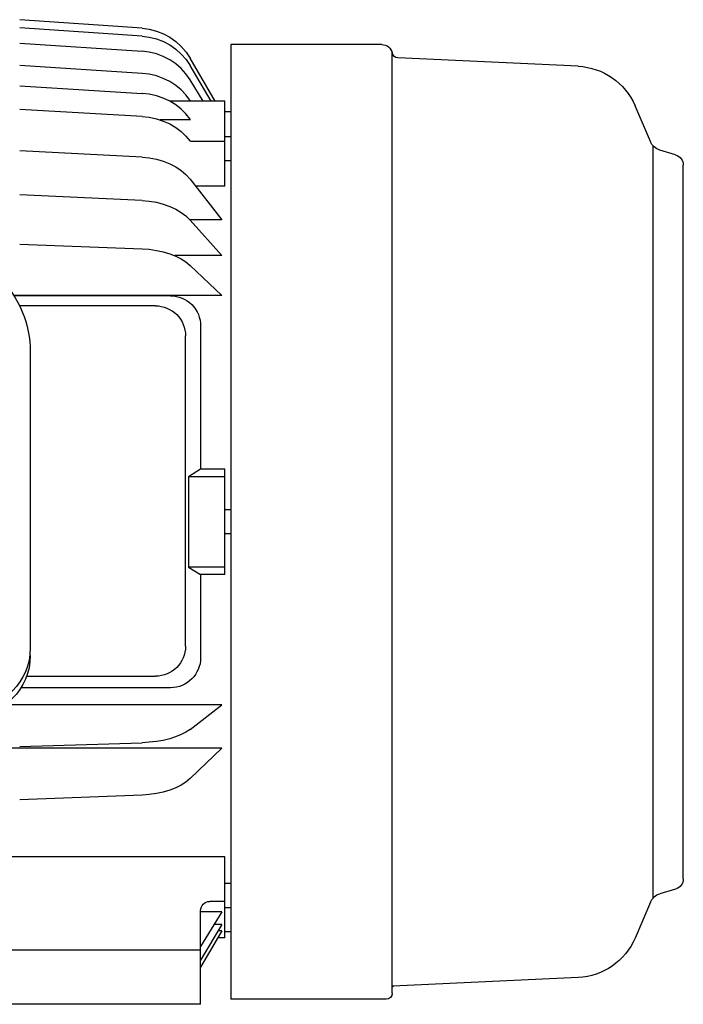
# Model space of a CAD drawing. Units: millimetres. Extents: x -31783 to 191268, y -67624 to 77433.
# Drawn here: x 11804 to 11905, y -40845 to -40695 of the extents above; entities that cross this region are included whole.
import ezdxf

# ---------------------------------------------------------------- set-up
doc = ezdxf.new("R2010")
doc.units = ezdxf.units.MM
doc.header["$LTSCALE"] = 300

msp = doc.modelspace()

# ---------------------------------------------------------------- linework, layer by layer
at = {"color": 1, "linetype": 'Continuous'}
for p, q in [((11822.49, -40695.96), (11803.83, -40694.66)), ((11822.49, -40697.16), (11803.83, -40695.88)), ((11822.49, -40695.96), (11823.6, -40696.11)), ((11823.6, -40696.11), (11824.69, -40696.39)), ((11822.49, -40697.16), (11823.6, -40697.31)), ((11823.6, -40697.31), (11824.69, -40697.58)), ((11824.69, -40696.39), (11825.74, -40696.8)), ((11824.69, -40697.58), (11825.74, -40697.99)), ((11825.74, -40696.8), (11826.72, -40697.33)), ((11826.72, -40697.33), (11827.64, -40697.98)), ((11803.83, -40698.23), (11822.49, -40699.47)), ((11825.74, -40697.99), (11826.72, -40698.51)), ((11826.72, -40698.51), (11827.64, -40699.15)), ((11827.64, -40697.98), (11828.47, -40698.74)), ((11827.64, -40699.15), (11828.47, -40699.9)), ((11828.47, -40698.74), (11829.2, -40699.59)), ((11836.04, -40698.45), (11836.04, -40844.17)), ((11858.81, -40698.45), (11836.04, -40698.45)), ((11859.05, -40698.45), (11858.81, -40698.45)), ((11823.6, -40699.61), (11822.49, -40699.47)), ((11824.69, -40699.88), (11823.6, -40699.61)), ((11825.73, -40700.27), (11824.69, -40699.88)), ((11826.72, -40700.78), (11825.73, -40700.27)), ((11828.47, -40699.9), (11829.2, -40700.74)), ((11829.2, -40699.59), (11829.82, -40700.53)), ((11833.62, -40707.09), (11829.82, -40700.53)), ((11860.65, -40843.25), (11860.65, -40699.57)), ((11889.01, -40701.77), (11861.53, -40700.49)), ((11822.49, -40702.86), (11803.83, -40701.67)), ((11827.64, -40701.4), (11826.72, -40700.78)), ((11828.47, -40702.12), (11827.64, -40701.4)), ((11829.19, -40702.94), (11828.47, -40702.12)), ((11829.2, -40700.74), (11829.82, -40701.66)), ((11833.01, -40707.09), (11829.82, -40701.66)), ((11823.6, -40702.99), (11822.49, -40702.86)), ((11824.69, -40703.24), (11823.6, -40702.99)), ((11825.73, -40703.61), (11824.69, -40703.24)), ((11826.72, -40704.1), (11825.73, -40703.61)), ((11829.82, -40703.83), (11829.19, -40702.94)), ((11803.83, -40704.77), (11822.49, -40705.9)), ((11827.63, -40704.69), (11826.72, -40704.1)), ((11828.47, -40705.38), (11827.63, -40704.69)), ((11831.8, -40707.09), (11829.82, -40703.83)), ((11823.6, -40706.02), (11822.49, -40705.9)), ((11824.69, -40706.27), (11823.6, -40706.02)), ((11825.73, -40706.62), (11824.69, -40706.27)), ((11826.72, -40707.09), (11825.73, -40706.62)), ((11829.19, -40706.15), (11828.47, -40705.38)), ((11829.82, -40707), (11829.19, -40706.15)), ((11827.63, -40707.65), (11826.72, -40707.09)), ((11835.12, -40707.09), (11826.73, -40707.09)), ((11828.47, -40708.31), (11827.63, -40707.65)), ((11835.12, -40720.05), (11835.12, -40707.09)), ((11900.03, -40713.27), (11897.69, -40707.79)), ((11822.49, -40709.44), (11803.83, -40708.37)), ((11822.49, -40709.44), (11823.6, -40709.56)), ((11823.6, -40709.56), (11824.69, -40709.79)), ((11829.19, -40709.05), (11828.47, -40708.31)), ((11829.82, -40709.86), (11829.19, -40709.05)), ((11836.04, -40708.73), (11835.12, -40708.73)), ((11824.69, -40709.79), (11825.73, -40710.12)), ((11829.87, -40709.95), (11825.23, -40709.95)), ((11825.73, -40710.12), (11826.72, -40710.56)), ((11826.72, -40710.56), (11827.63, -40711.09)), ((11827.63, -40711.09), (11828.47, -40711.72)), ((11828.47, -40711.72), (11829.19, -40712.41)), ((11829.19, -40712.41), (11829.82, -40713.19)), ((11835.12, -40712.49), (11836.04, -40712.49)), ((11835.12, -40713.27), (11829.87, -40713.27)), ((11900.45, -40828.7), (11900.45, -40713.92)), ((11822.49, -40715.62), (11803.83, -40714.66)), ((11822.49, -40715.62), (11823.6, -40715.73)), ((11823.6, -40715.73), (11824.69, -40715.94)), ((11903.88, -40715.28), (11901.48, -40714.57)), ((11824.69, -40715.94), (11825.72, -40716.24)), ((11825.72, -40716.24), (11826.72, -40716.64)), ((11826.72, -40716.64), (11827.63, -40717.11)), ((11827.63, -40717.11), (11828.47, -40717.68)), ((11835.12, -40716.17), (11836.04, -40716.17)), ((11905.06, -40825.76), (11905.06, -40716.87)), ((11828.47, -40717.68), (11829.18, -40718.3)), ((11829.18, -40718.3), (11829.82, -40719)), ((11829.82, -40719), (11834.66, -40725.18)), ((11835.12, -40720.05), (11830.64, -40720.05)), ((11822.49, -40722.26), (11803.83, -40721.41)), ((11822.49, -40722.26), (11823.6, -40722.35)), ((11823.6, -40722.35), (11824.69, -40722.53)), ((11824.69, -40722.53), (11825.72, -40722.8)), ((11825.72, -40722.8), (11826.72, -40723.15)), ((11826.72, -40723.15), (11827.62, -40723.56)), ((11827.62, -40723.56), (11828.47, -40724.07)), ((11828.47, -40724.07), (11829.17, -40724.61)), ((11829.17, -40724.61), (11829.82, -40725.23)), ((11834.66, -40725.18), (11829.77, -40725.18)), ((11834.66, -40730.67), (11829.82, -40725.23)), ((11803.83, -40728.9), (11822.49, -40729.62)), ((11822.49, -40729.62), (11823.59, -40729.7)), ((11823.59, -40729.7), (11824.69, -40729.86)), ((11824.69, -40729.86), (11825.72, -40730.08)), ((11825.72, -40730.08), (11826.72, -40730.38)), ((11826.72, -40730.38), (11827.62, -40730.73)), ((11834.66, -40730.67), (11827.49, -40730.67)), ((11827.62, -40730.73), (11828.47, -40731.16)), ((11828.47, -40731.16), (11829.17, -40731.62)), ((11829.17, -40731.62), (11829.82, -40732.15)), ((11834.66, -40736.77), (11829.82, -40732.15)), ((11834.66, -40736.77), (11802.94, -40736.77)), ((11826.83, -40736.8), (11802.96, -40736.8)), ((11824.53, -40738.32), (11803.8, -40738.32)), ((11831.43, -40741.4), (11831.43, -40763.26)), ((11829.13, -40790.27), (11829.13, -40742.92)), ((11805.44, -40745.39), (11805.44, -40790.59)), ((11831.43, -40763.26), (11829.56, -40764.41)), ((11835.12, -40763.26), (11831.43, -40763.26)), ((11835.12, -40779.36), (11835.12, -40763.26)), ((11835.12, -40764.41), (11829.56, -40764.41)), ((11829.56, -40764.41), (11829.56, -40778.21)), ((11836.04, -40769.47), (11835.12, -40769.47)), ((11836.04, -40773.15), (11835.12, -40773.15)), ((11835.12, -40778.21), (11829.56, -40778.21)), ((11829.56, -40778.21), (11831.43, -40779.36)), ((11831.43, -40779.36), (11831.43, -40792.02)), ((11835.12, -40779.36), (11831.43, -40779.36)), ((11824.53, -40794.88), (11804.88, -40794.88)), ((11826.83, -40796.62), (11804.02, -40796.62)), ((11834.66, -40799.23), (11801.55, -40799.23)), ((11829.82, -40802.97), (11834.66, -40799.23)), ((11826.72, -40804.4), (11825.71, -40804.65)), ((11827.61, -40804.13), (11826.72, -40804.4)), ((11828.47, -40803.77), (11827.61, -40804.13)), ((11829.16, -40803.4), (11828.47, -40803.77)), ((11829.82, -40802.97), (11829.16, -40803.4)), ((11834.66, -40805.85), (11773.92, -40805.85)), ((11803.83, -40805.6), (11822.49, -40805.02)), ((11823.59, -40804.95), (11822.49, -40805.02)), ((11824.69, -40804.83), (11823.59, -40804.95)), ((11825.71, -40804.65), (11824.69, -40804.83)), ((11834.66, -40805.85), (11829.82, -40810.48)), ((11827.62, -40811.9), (11826.72, -40812.24)), ((11828.47, -40811.47), (11827.62, -40811.9)), ((11829.17, -40811.01), (11828.47, -40811.47)), ((11829.82, -40810.48), (11829.17, -40811.01)), ((11822.49, -40813), (11803.83, -40813.72)), ((11823.59, -40812.93), (11822.49, -40813)), ((11824.69, -40812.77), (11823.59, -40812.93)), ((11825.72, -40812.54), (11824.69, -40812.77)), ((11826.72, -40812.24), (11825.72, -40812.54)), ((11835.12, -40822.45), (11778.52, -40822.45)), ((11835.12, -40834.78), (11835.12, -40822.45)), ((11835.12, -40826.46), (11836.04, -40826.46)), ((11903.87, -40827.34), (11901.48, -40828.06)), ((11835.12, -40829.23), (11832.81, -40829.23)), ((11900.03, -40829.36), (11897.69, -40834.83)), ((11831.43, -40844.93), (11831.43, -40830.61)), ((11834.66, -40830.83), (11831.43, -40830.83)), ((11834.66, -40830.83), (11831.43, -40836.13)), ((11835.12, -40830.14), (11836.04, -40830.14)), ((11834.66, -40832.74), (11831.43, -40838.22)), ((11834.66, -40832.74), (11833.49, -40832.74)), ((11834.66, -40833.74), (11831.43, -40839.29)), ((11834.66, -40833.74), (11834.07, -40833.74)), ((11836.04, -40833.89), (11835.12, -40833.89)), ((11835.12, -40834.78), (11834.05, -40834.78)), ((11831.43, -40836.65), (11785.42, -40836.65)), ((11889.01, -40840.85), (11860.76, -40842.17)), ((11831.43, -40844.93), (11716.4, -40844.93)), ((11859.73, -40844.17), (11836.04, -40844.17))]:
    msp.add_line(p, q, dxfattribs=at)
at = {"color": 1, "linetype": 'Continuous', "extrusion": (0, 0, -1)}
for centre, major_axis, start_param, end_param in [((11859.05, -40700.11), (-1.17, 1.17), 0.785393, 2.147722), ((11861.57, -40699.57), (-0.651, 0.651), 3.973526, 5.289314), ((11888.55, -40711.7), (-7.03, 7.03), 0.831933, 1.951797), ((11902.15, -40712.36), (-1.63, 1.63), 4.218448, 5.093389), ((11903.4, -40716.87), (1.17, 1.17), -0.493942, 0.785398), ((11789.33, -40745.39), (-11.39, 11.39), 0.785398, 2.356195), ((11826.83, -40741.4), (-3.25, 3.25), 0.785398, 2.356195), ((11824.53, -40742.92), (-3.25, 3.25), 0.785398, 2.356195), ((11796.23, -40790.59), (6.51, 6.51), 0.785399, 2.356195), ((11824.53, -40790.27), (-3.25, 3.25), 2.356195, 3.926991), ((11796.23, -40791.72), (-6.51, 6.51), 2.356195, 3.926991), ((11826.83, -40792.02), (-3.25, 3.25), 2.356195, 3.926991), ((11903.4, -40825.76), (-1.17, 1.17), 2.356195, 3.635534), ((11902.15, -40830.26), (1.63, 1.63), 4.331389, 5.20633), ((11832.81, -40830.61), (-0.976, 0.976), 5.497787, 7.068584), ((11888.55, -40830.92), (-7.03, 7.03), 2.760592, 3.880456), ((11859.73, -40843.25), (0.651, 0.651), 0.785398, 2.356194), ((11860.84, -40842.35), (0.13, 0.13), 3.92699, 5.451252)]:
    msp.add_ellipse(centre, major_axis=major_axis, ratio=1, start_param=start_param, end_param=end_param, dxfattribs=at)

doc.saveas('drawing.dxf')
